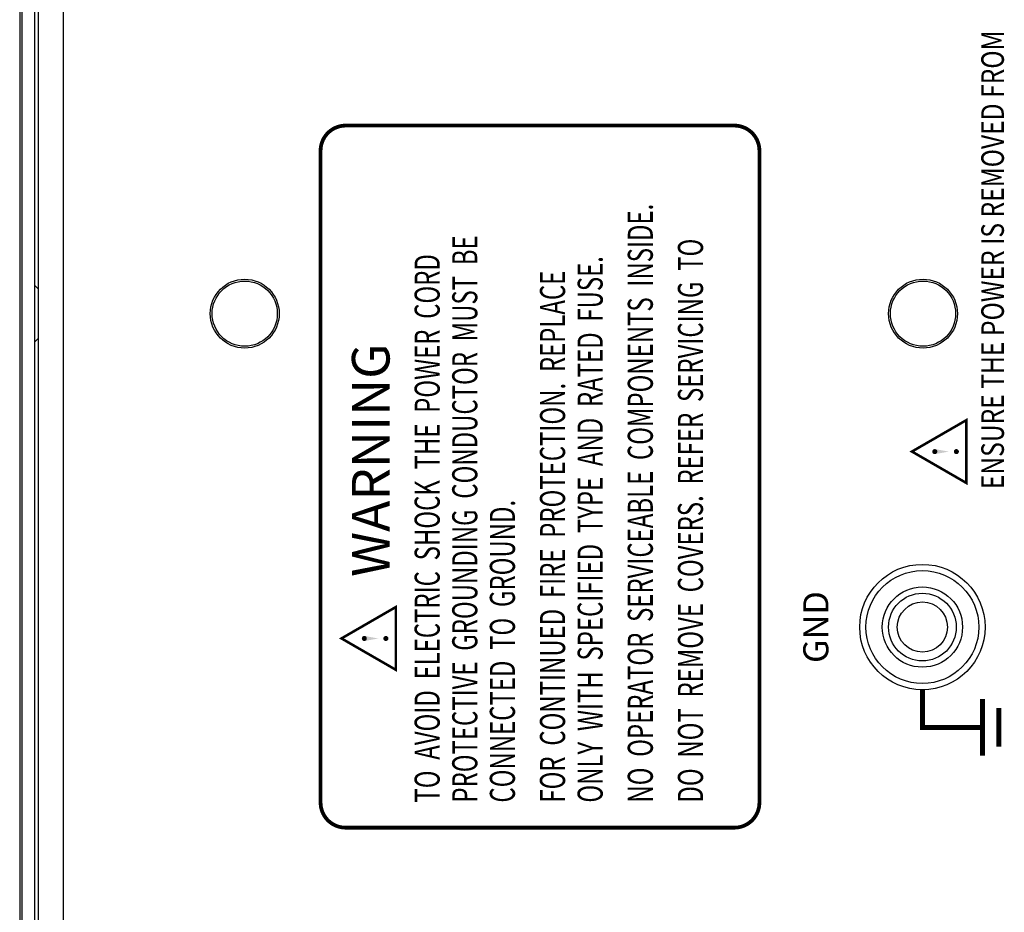
# Model space of a CAD drawing. Units: millimetres. Extents: x 0 to 828, y 10 to 570.
# Drawn here: x 571 to 611, y 427 to 463 of the extents above; entities that cross this region are included whole.
import ezdxf
from ezdxf.enums import TextEntityAlignment as Align

# ---------------------------------------------------------------- set-up
doc = ezdxf.new("R2010")
doc.units = ezdxf.units.MM
doc.layers.add('TEXT', color=6, linetype='Continuous')
doc.styles.add('F1', font='sanssb__.ttf')
doc.styles.add('SA2', font='sanss___.ttf', dxfattribs={"height": 2})
doc.styles.add('SA207', font='sanss___.ttf', dxfattribs={"width": 0.7, "height": 2})

msp = doc.modelspace()

# ---------------------------------------------------------------- linework, layer by layer
at = {"linetype": 'Continuous'}
for p, q in [((571.442, 478.61), (571.442, 323.597)), ((571.542, 323.754), (571.542, 478.454)), ((572.042, 323.754), (572.042, 478.454)), ((572.192, 331.302), (572.192, 470.954)), ((573.192, 338.72), (573.192, 463.488)), ((572.042, 452.229), (572.192, 452.079)), ((572.042, 449.979), (572.192, 450.129))]:
    msp.add_line(p, q, dxfattribs=at)
for radius in [2.5, 2.25, 1.6, 1.35, 1]:
    msp.add_circle((607.442, 438.604), radius, dxfattribs=at)
at = {"layer": 'Defpoints'}
for centre, radius in [((580.417, 451.104), 1.375), ((580.417, 451.104), 1.3), ((607.467, 451.104), 1.375), ((607.467, 451.104), 1.3)]:
    msp.add_circle(centre, radius, dxfattribs=at)
at = {"layer": 'TEXT'}
for points, const_width in [([(599.942, 458.604, -0.414214), (600.942, 457.604), (600.942, 431.604, -0.414214), (599.942, 430.604), (584.442, 430.604, -0.414214), (583.442, 431.604), (583.442, 457.604, -0.414214), (584.442, 458.604)], 0.15), ([(607.936, 445.552, 1), (607.936, 445.652, 1)], 0.1), ([(608.797, 445.552, 1), (608.797, 445.652, 1)], 0.1), ([(585.186, 438.099, 1), (585.186, 438.199, 1)], 0.1), ([(586.047, 438.099, 1), (586.047, 438.199, 1)], 0.1)]:
    msp.add_lwpolyline(points, format="xyb", close=True, dxfattribs=dict(at, const_width=const_width))
at = {"layer": 'TEXT', "const_width": 0.101}
for points in [[(609.192, 444.352), (609.192, 446.855), (607.025, 445.604)], [(586.442, 436.9), (586.442, 439.403), (584.275, 438.151)]]:
    msp.add_lwpolyline(points, close=True, dxfattribs=at)
at = {"layer": 'TEXT', "const_width": 0.2}
for points in [[(609.842, 434.604), (607.442, 434.604), (607.442, 436.104)], [(609.842, 435.729), (609.842, 433.479)], [(610.492, 435.379), (610.492, 433.829)]]:
    msp.add_lwpolyline(points, dxfattribs=at)
at = {"layer": 'TEXT'}
for points in [[(608.495, 445.602), (607.954, 445.7), (607.954, 445.503)], [(585.745, 438.149), (585.204, 438.248), (585.204, 438.051)]]:
    msp.add_solid(points, dxfattribs=at)

# ---------------------------------------------------------------- texts
for s, height, style, width, p in [('ENSURE THE POWER IS REMOVED FROM', 0.9, 'SA2', 0.8, (610.692, 444.104)), ('NO  OPERATOR  SERVICEABLE  COMPONENTS  INSIDE.', 1, 'SA207', 0.7, (596.692, 431.604)), ('PROTECTIVE  GROUNDING  CONDUCTOR  MUST  BE', 1, 'SA207', 0.7, (589.692, 431.604)), ('DO  NOT  REMOVE  COVERS.  REFER  SERVICING  TO ', 1, 'SA207', 0.7, (598.692, 431.604)), ('TO  AVOID  ELECTRIC  SHOCK  THE  POWER  CORD', 1, 'SA207', 0.7, (588.192, 431.604)), ('ONLY  WITH  SPECIFIED  TYPE  AND  RATED  FUSE.', 1, 'SA207', 0.7, (594.692, 431.604)), ('FOR  CONTINUED  FIRE  PROTECTION.  REPLACE', 1, 'SA207', 0.7, (593.192, 431.604)), ('CONNECTED  TO  GROUND. ', 1, 'SA207', 0.7, (591.192, 431.604))]:
    msp.add_text(s, height=height, rotation=90, dxfattribs=dict(at, style=style, width=width)).set_placement(p)
at = {"layer": 'TEXT', "style": 'F1'}
msp.add_text('WARNING', height=1.5, rotation=90, dxfattribs=at).set_placement((586.192, 440.604))
at = {"layer": 'TEXT', "style": 'SA2'}
msp.add_text('GND', height=1, rotation=90, dxfattribs=at).set_placement((603.692, 438.604), align=Align.CENTER)

doc.saveas('drawing.dxf')
